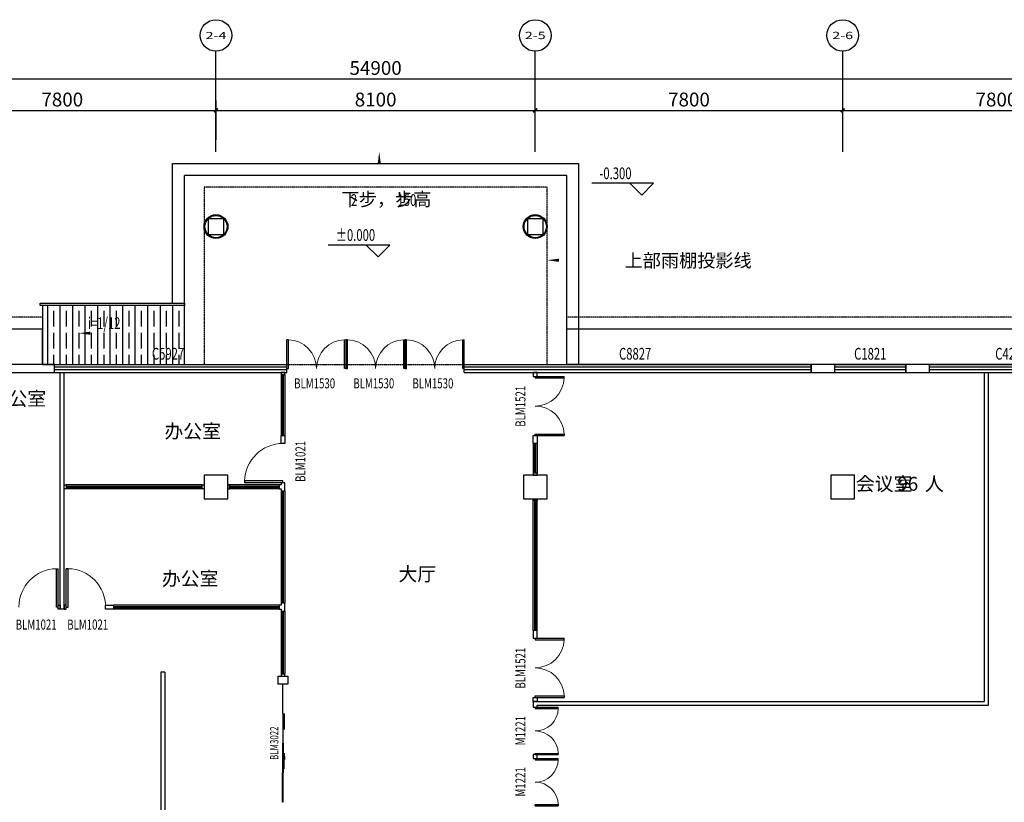
# Model space of a CAD drawing. Units: millimetres. Extents: x 215 to 160046, y -148512 to 30394.
# Drawn here: x 24497 to 49477, y -126378 to -106530 of the extents above; entities that cross this region are included whole.
import ezdxf
from ezdxf.enums import TextEntityAlignment as Align

# ---------------------------------------------------------------- set-up
doc = ezdxf.new("R2010")
doc.units = ezdxf.units.MM
doc.linetypes.add('DASH', pattern=[0.35, 0.25, -0.1])
for name, color, linetype in [('AXIS', 3, 'Continuous'), ('AXIS_TEXT', 7, 'Continuous'), ('C-窗', 60, 'Continuous'), ('COLUMN', 9, 'Continuous'), ('DIM_ELEV', 3, 'Continuous'), ('DIM_SYMB', 3, 'Continuous'), ('GROUND', 2, 'Continuous'), ('M-门', 60, 'Continuous'), ('P-玻璃', 130, 'Continuous'), ('PUB_TEXT', 7, 'Continuous'), ('STAIR', 2, 'Continuous'), ('W-墙体', 5, 'Continuous'), ('WINDOW_TEXT', 7, 'Continuous')]:
    doc.layers.add(name, color=color, linetype=linetype)
doc.styles.add('_TCH_AXIS', font='COMPLEX', dxfattribs={"bigfont": 'GBCBIG'})
doc.styles.add('_TCH_DIM', font='SIMPLEX', dxfattribs={"bigfont": 'GBCBIG'})
doc.styles.add('_TCH_WINDOW', font='SIMPLEX', dxfattribs={"height": 3.5, "bigfont": 'GBCBIG'})
doc.styles.add('COMPLEX', font='COMPLEX')
doc.styles.add('DIM_FONT_T3', font='SIMPLEX', dxfattribs={"width": 0.7, "bigfont": 'GBCBIG'})
doc.styles.get("Standard").update_dxf_attribs({"font": 'txt.shx', "bigfont": 'hztxt.shx'})
doc.dimstyles.new('_TCH_ARCH&&100', dxfattribs={"dimtxt": 350, "dimasz": 100, "dimexe": 250, "dimexo": 300, "dimgap": 100, "dimtad": 1, "dimdec": 0, "dimzin": 0, "dimdsep": 46, "dimtxsty": 'DIM_FONT_T3', "dimblk": 'ARCHTICK', "dimcen": 0.09, "dimazin": 2, "dimtfac": 1, "dimtdec": 0, "dimtix": 1, "dimtmove": 2, "dimatfit": 3, "dimfxl": 0, "dimtolj": 1, "dimtzin": 0, "dimarcsym": 0})

# ---------------------------------------------------------------- blocks, each defined once
blk = doc.blocks.new('_ArchTick')
at = {"color": 0, "linetype": 'ByBlock', "const_width": 0.4}
blk.add_lwpolyline([(-0.5, -0.5), (0.5, 0.5)], dxfattribs=at)
blk = doc.blocks.new('*D30')
at = {"layer": 'AXIS', "color": 0, "lineweight": -2, "transparency": 16777216}
for p, q in [((6077, -109578), (6077, -107780)), ((60977, -109578), (60977, -107780)), ((6077, -108030), (60977, -108030))]:
    blk.add_line(p, q, dxfattribs=at)
at = {"layer": 'Defpoints', "color": 0, "transparency": 16777216}
for p in [(60977, -108030), (6077, -109878), (60977, -109878)]:
    blk.add_point(p, dxfattribs=at)
at = {"layer": 'AXIS', "color": 0, "lineweight": -2, "transparency": 16777216, "xscale": 100, "yscale": 100, "zscale": 100, "rotation": 180}
blk.add_blockref('_ArchTick', (6077, -108030), dxfattribs=at)
at = {"layer": 'AXIS', "color": 0, "lineweight": -2, "transparency": 16777216, "xscale": 100, "yscale": 100, "zscale": 100}
blk.add_blockref('_ArchTick', (60977, -108030), dxfattribs=at)
at = {"layer": 'AXIS', "color": 0, "transparency": 16777216, "insert": (33527, -107755), "char_height": 350, "attachment_point": 5, "style": 'DIM_FONT_T3'}
blk.add_mtext('\\A1;54900', dxfattribs=at)
blk = doc.blocks.new('*D33')
at = {"layer": 'AXIS', "color": 0, "lineweight": -2, "transparency": 16777216}
for p, q in [((21677, -109578), (21677, -108580)), ((29477, -109578), (29477, -108580)), ((21677, -108830), (29477, -108830))]:
    blk.add_line(p, q, dxfattribs=at)
at = {"layer": 'Defpoints', "color": 0, "transparency": 16777216}
for p in [(29477, -108830), (21677, -109878), (29477, -109878)]:
    blk.add_point(p, dxfattribs=at)
at = {"layer": 'AXIS', "color": 0, "lineweight": -2, "transparency": 16777216, "xscale": 100, "yscale": 100, "zscale": 100, "rotation": 180}
blk.add_blockref('_ArchTick', (21677, -108830), dxfattribs=at)
at = {"layer": 'AXIS', "color": 0, "lineweight": -2, "transparency": 16777216, "xscale": 100, "yscale": 100, "zscale": 100}
blk.add_blockref('_ArchTick', (29477, -108830), dxfattribs=at)
at = {"layer": 'AXIS', "color": 0, "transparency": 16777216, "insert": (25577, -108555), "char_height": 350, "attachment_point": 5, "style": 'DIM_FONT_T3'}
blk.add_mtext('\\A1;7800', dxfattribs=at)
blk = doc.blocks.new('*D34')
at = {"layer": 'AXIS', "color": 0, "lineweight": -2, "transparency": 16777216}
for p, q in [((29477, -109578), (29477, -108580)), ((37577, -109578), (37577, -108580)), ((29477, -108830), (37577, -108830))]:
    blk.add_line(p, q, dxfattribs=at)
at = {"layer": 'Defpoints', "color": 0, "transparency": 16777216}
for p in [(37577, -108830), (29477, -109878), (37577, -109878)]:
    blk.add_point(p, dxfattribs=at)
at = {"layer": 'AXIS', "color": 0, "lineweight": -2, "transparency": 16777216, "xscale": 100, "yscale": 100, "zscale": 100, "rotation": 180}
blk.add_blockref('_ArchTick', (29477, -108830), dxfattribs=at)
at = {"layer": 'AXIS', "color": 0, "lineweight": -2, "transparency": 16777216, "xscale": 100, "yscale": 100, "zscale": 100}
blk.add_blockref('_ArchTick', (37577, -108830), dxfattribs=at)
at = {"layer": 'AXIS', "color": 0, "transparency": 16777216, "insert": (33527, -108555), "char_height": 350, "attachment_point": 5, "style": 'DIM_FONT_T3'}
blk.add_mtext('\\A1;8100', dxfattribs=at)
blk = doc.blocks.new('*D35')
at = {"layer": 'AXIS', "color": 0, "lineweight": -2, "transparency": 16777216}
for p, q in [((37577, -109578), (37577, -108580)), ((45377, -109578), (45377, -108580)), ((37577, -108830), (45377, -108830))]:
    blk.add_line(p, q, dxfattribs=at)
at = {"layer": 'Defpoints', "color": 0, "transparency": 16777216}
for p in [(45377, -108830), (37577, -109878), (45377, -109878)]:
    blk.add_point(p, dxfattribs=at)
at = {"layer": 'AXIS', "color": 0, "lineweight": -2, "transparency": 16777216, "xscale": 100, "yscale": 100, "zscale": 100, "rotation": 180}
blk.add_blockref('_ArchTick', (37577, -108830), dxfattribs=at)
at = {"layer": 'AXIS', "color": 0, "lineweight": -2, "transparency": 16777216, "xscale": 100, "yscale": 100, "zscale": 100}
blk.add_blockref('_ArchTick', (45377, -108830), dxfattribs=at)
at = {"layer": 'AXIS', "color": 0, "transparency": 16777216, "insert": (41477, -108555), "char_height": 350, "attachment_point": 5, "style": 'DIM_FONT_T3'}
blk.add_mtext('\\A1;7800', dxfattribs=at)
blk = doc.blocks.new('*D36')
at = {"layer": 'AXIS', "color": 0, "lineweight": -2, "transparency": 16777216}
for p, q in [((45377, -109578), (45377, -108580)), ((53177, -109578), (53177, -108580)), ((45377, -108830), (53177, -108830))]:
    blk.add_line(p, q, dxfattribs=at)
at = {"layer": 'Defpoints', "color": 0, "transparency": 16777216}
for p in [(53177, -108830), (45377, -109878), (53177, -109878)]:
    blk.add_point(p, dxfattribs=at)
at = {"layer": 'AXIS', "color": 0, "lineweight": -2, "transparency": 16777216, "xscale": 100, "yscale": 100, "zscale": 100, "rotation": 180}
blk.add_blockref('_ArchTick', (45377, -108830), dxfattribs=at)
at = {"layer": 'AXIS', "color": 0, "lineweight": -2, "transparency": 16777216, "xscale": 100, "yscale": 100, "zscale": 100}
blk.add_blockref('_ArchTick', (53177, -108830), dxfattribs=at)
at = {"layer": 'AXIS', "color": 0, "transparency": 16777216, "insert": (49277, -108555), "char_height": 350, "attachment_point": 5, "style": 'DIM_FONT_T3'}
blk.add_mtext('\\A1;7800', dxfattribs=at)
blk = doc.blocks.new('$TCHSYS$WIN2D')
for p, q in [((-0.5, 0.5), (0.5, 0.5)), ((-0.5, 0.5), (-0.5, -0.5)), ((0.5, 0.5), (0.5, -0.5)), ((0.5, 0.1667), (-0.5, 0.1667)), ((0.5, -0.1667), (-0.5, -0.1667)), ((-0.5, -0.5), (0.5, -0.5))]:
    blk.add_line(p, q)
blk = doc.blocks.new('$DorLib2D$00000002')
for p, q in [((-0.5, 0), (-0.5, 0.4875)), ((-0.475, 0.4875), (-0.5, 0.4875)), ((-0.475, 0), (-0.475, 0.4875)), ((0.475, 0), (0.475, 0.4875)), ((0.475, 0.4875), (0.5, 0.4875)), ((0.5, 0), (0.5, 0.4875)), ((-0.5, 0), (-0.475, 0)), ((0.5, 0), (0.475, 0))]:
    blk.add_line(p, q)
at = {"lineweight": 13}
for centre, start, end in [((-0.4875, 0), 0, 88.53072), ((0.4875, 0), 91.46928, 180)]:
    blk.add_arc(centre, 0.4875, start, end, dxfattribs=at)
blk = doc.blocks.new('_FZHK')
blk.add_lwpolyline([(-0.5, -0.5), (0.5, -0.5), (0.5, 0.5), (-0.5, 0.5)], close=True)
blk = doc.blocks.new('_AXISO')
blk.add_circle((0, 0), 0.5)
at = {"layer": 'AXIS_TEXT', "style": 'COMPLEX', "width": 1.041667}
blk.add_attdef('A', text='', height=0.56, dxfattribs=at).set_placement((-0.25, -0.28), (0.25, -0.28), align=Align.FIT)
blk = doc.blocks.new('*D80')
at = {"layer": 'AXIS', "color": 0, "lineweight": -2, "transparency": 16777216}
for p, q in [((6077, -109578), (6077, -107780)), ((60977, -109578), (60977, -107780)), ((6077, -108030), (60977, -108030))]:
    blk.add_line(p, q, dxfattribs=at)
at = {"layer": 'Defpoints', "color": 0, "transparency": 16777216}
for p in [(60977, -108030), (6077, -109878), (60977, -109878)]:
    blk.add_point(p, dxfattribs=at)
at = {"layer": 'AXIS', "color": 0, "lineweight": -2, "transparency": 16777216, "xscale": 100, "yscale": 100, "zscale": 100, "rotation": 180}
blk.add_blockref('_ArchTick', (6077, -108030), dxfattribs=at)
at = {"layer": 'AXIS', "color": 0, "lineweight": -2, "transparency": 16777216, "xscale": 100, "yscale": 100, "zscale": 100}
blk.add_blockref('_ArchTick', (60977, -108030), dxfattribs=at)
at = {"layer": 'AXIS', "color": 0, "transparency": 16777216, "insert": (33527, -107755), "char_height": 350, "attachment_point": 5, "style": 'DIM_FONT_T3'}
blk.add_mtext('\\A1;54900', dxfattribs=at)
blk = doc.blocks.new('*D83')
at = {"layer": 'AXIS', "color": 0, "lineweight": -2, "transparency": 16777216}
for p, q in [((21677, -109578), (21677, -108580)), ((29477, -109578), (29477, -108580)), ((21677, -108830), (29477, -108830))]:
    blk.add_line(p, q, dxfattribs=at)
at = {"layer": 'Defpoints', "color": 0, "transparency": 16777216}
for p in [(29477, -108830), (21677, -109878), (29477, -109878)]:
    blk.add_point(p, dxfattribs=at)
at = {"layer": 'AXIS', "color": 0, "lineweight": -2, "transparency": 16777216, "xscale": 100, "yscale": 100, "zscale": 100, "rotation": 180}
blk.add_blockref('_ArchTick', (21677, -108830), dxfattribs=at)
at = {"layer": 'AXIS', "color": 0, "lineweight": -2, "transparency": 16777216, "xscale": 100, "yscale": 100, "zscale": 100}
blk.add_blockref('_ArchTick', (29477, -108830), dxfattribs=at)
at = {"layer": 'AXIS', "color": 0, "transparency": 16777216, "insert": (25577, -108555), "char_height": 350, "attachment_point": 5, "style": 'DIM_FONT_T3'}
blk.add_mtext('\\A1;7800', dxfattribs=at)
blk = doc.blocks.new('*D84')
at = {"layer": 'AXIS', "color": 0, "lineweight": -2, "transparency": 16777216}
for p, q in [((29477, -109578), (29477, -108580)), ((37577, -109578), (37577, -108580)), ((29477, -108830), (37577, -108830))]:
    blk.add_line(p, q, dxfattribs=at)
at = {"layer": 'Defpoints', "color": 0, "transparency": 16777216}
for p in [(37577, -108830), (29477, -109878), (37577, -109878)]:
    blk.add_point(p, dxfattribs=at)
at = {"layer": 'AXIS', "color": 0, "lineweight": -2, "transparency": 16777216, "xscale": 100, "yscale": 100, "zscale": 100, "rotation": 180}
blk.add_blockref('_ArchTick', (29477, -108830), dxfattribs=at)
at = {"layer": 'AXIS', "color": 0, "lineweight": -2, "transparency": 16777216, "xscale": 100, "yscale": 100, "zscale": 100}
blk.add_blockref('_ArchTick', (37577, -108830), dxfattribs=at)
at = {"layer": 'AXIS', "color": 0, "transparency": 16777216, "insert": (33527, -108555), "char_height": 350, "attachment_point": 5, "style": 'DIM_FONT_T3'}
blk.add_mtext('\\A1;8100', dxfattribs=at)
blk = doc.blocks.new('*D85')
at = {"layer": 'AXIS', "color": 0, "lineweight": -2, "transparency": 16777216}
for p, q in [((37577, -109578), (37577, -108580)), ((45377, -109578), (45377, -108580)), ((37577, -108830), (45377, -108830))]:
    blk.add_line(p, q, dxfattribs=at)
at = {"layer": 'Defpoints', "color": 0, "transparency": 16777216}
for p in [(45377, -108830), (37577, -109878), (45377, -109878)]:
    blk.add_point(p, dxfattribs=at)
at = {"layer": 'AXIS', "color": 0, "lineweight": -2, "transparency": 16777216, "xscale": 100, "yscale": 100, "zscale": 100, "rotation": 180}
blk.add_blockref('_ArchTick', (37577, -108830), dxfattribs=at)
at = {"layer": 'AXIS', "color": 0, "lineweight": -2, "transparency": 16777216, "xscale": 100, "yscale": 100, "zscale": 100}
blk.add_blockref('_ArchTick', (45377, -108830), dxfattribs=at)
at = {"layer": 'AXIS', "color": 0, "transparency": 16777216, "insert": (41477, -108555), "char_height": 350, "attachment_point": 5, "style": 'DIM_FONT_T3'}
blk.add_mtext('\\A1;7800', dxfattribs=at)
blk = doc.blocks.new('*D86')
at = {"layer": 'AXIS', "color": 0, "lineweight": -2, "transparency": 16777216}
for p, q in [((45377, -109578), (45377, -108580)), ((53177, -109578), (53177, -108580)), ((45377, -108830), (53177, -108830))]:
    blk.add_line(p, q, dxfattribs=at)
at = {"layer": 'Defpoints', "color": 0, "transparency": 16777216}
for p in [(53177, -108830), (45377, -109878), (53177, -109878)]:
    blk.add_point(p, dxfattribs=at)
at = {"layer": 'AXIS', "color": 0, "lineweight": -2, "transparency": 16777216, "xscale": 100, "yscale": 100, "zscale": 100, "rotation": 180}
blk.add_blockref('_ArchTick', (45377, -108830), dxfattribs=at)
at = {"layer": 'AXIS', "color": 0, "lineweight": -2, "transparency": 16777216, "xscale": 100, "yscale": 100, "zscale": 100}
blk.add_blockref('_ArchTick', (53177, -108830), dxfattribs=at)
at = {"layer": 'AXIS', "color": 0, "transparency": 16777216, "insert": (49277, -108555), "char_height": 350, "attachment_point": 5, "style": 'DIM_FONT_T3'}
blk.add_mtext('\\A1;7800', dxfattribs=at)
blk = doc.blocks.new('$DorLib2D$00000001')
for p, q in [((0.45, 0.975), (0.5, 0.975)), ((0.45, 0), (0.45, 0.975)), ((0.5, 0), (0.5, 0.975)), ((0.5, 0), (0.45, 0))]:
    blk.add_line(p, q)
at = {"lineweight": 13}
blk.add_arc((0.475, 0), 0.975, 91.4693, 180, dxfattribs=at)
blk = doc.blocks.new('1')
at = {"layer": 'STAIR'}
h = blk.add_hatch(dxfattribs=at)
h.set_pattern_fill('ANSI35', color=8, scale=100, angle=45)
h.set_pattern_definition([(90, (-455805.03, -652872.7), (-317.5, 3e-14), []), (90, (-455646.28, -652713.96), (-317.5, 3e-14), [396.875, -79.375, 0, -79.375])])
h.paths.add_polyline_path([(28676.5, -115277.6), (28676.5, -113777.6), (25076.5, -113777.6), (25076.5, -115277.6)])
at = {"layer": 'AXIS'}
for p, q in [((29476.5, -109877.6), (29476.5, -107330.4)), ((37576.5, -109877.6), (37576.5, -107330.4)), ((45376.5, -109877.6), (45376.5, -107330.4))]:
    blk.add_line(p, q, dxfattribs=at)
at = {"layer": 'COLUMN'}
for centre, radius in [((29476.5, -111777.6), 302.8), ((29476.5, -111777.6), 282.8), ((37576.5, -111777.6), 302.8), ((37576.5, -111777.6), 282.8)]:
    blk.add_circle(centre, radius, dxfattribs=at)
at = {"layer": 'DIM_ELEV'}
for p, q in [((40579.4, -110679.8), (39014.4, -110679.8)), ((40279.4, -110979.8), (39979.4, -110679.8)), ((40279.4, -110979.8), (40579.4, -110679.8)), ((33887.2, -112245.4), (32322.2, -112245.4)), ((33587.2, -112545.4), (33287.2, -112245.4)), ((33587.2, -112545.4), (33887.2, -112245.4))]:
    blk.add_line(p, q, dxfattribs=at)
at = {"layer": 'DIM_SYMB'}
for points in [[(33618.8, -110797.9, 0, 0, 0), (33618.8, -109880.8, 0, 80, 0), (33618.8, -110180.8, 0, 0, 0)], [(39737.8, -112631, 0, 0, 0), (38734.4, -112631, 0, 0, 0), (37876.5, -112631, 0, 80, 0), (38176.5, -112631, 0, 0, 0)], [(27483.6, -114481.2, 0, 0, 0), (25990.2, -114481.2, 0, 80, 0), (26290.2, -114481.2, 0, 0, 0)]]:
    blk.add_lwpolyline(points, format="xyseb", dxfattribs=at)
at = {"layer": 'GROUND'}
for p, q in [((25076.5, -114377.6), (5076.5, -114377.6)), ((25076.5, -115277.6), (25076.5, -114377.6)), ((61976.5, -114377.6), (38376.5, -114377.6)), ((38376.5, -115277.6), (38376.5, -114377.6)), ((25076.5, -115277.6), (5976.5, -115277.6)), ((61076.5, -115277.6), (38376.5, -115277.6))]:
    blk.add_line(p, q, dxfattribs=at)
at = {"layer": 'GROUND', "linetype": 'DASH'}
for points in [[(25076.5, -114077.6), (4776.5, -114077.6)], [(61976.5, -114077.6), (38376.5, -114077.6)], [(25076.5, -114377.6), (5076.5, -114377.6), (5076.5, -137677.6), (61976.5, -137677.6), (61976.5, -114377.6), (38376.5, -114377.6)]]:
    blk.add_lwpolyline(points, dxfattribs=at)
at = {"layer": 'M-门', "color": 60, "linetype": 'ByBlock'}
for points in [[(31160.2, -124127.6), (31172.7, -124127.6), (31172.7, -123377.6), (31160.2, -123377.6)], [(31172.7, -124877.6), (31185.2, -124877.6), (31185.2, -124127.6), (31172.7, -124127.6)], [(31172.7, -124877.6), (31185.2, -124877.6), (31185.2, -125627.6), (31172.7, -125627.6)], [(31160.2, -125627.6), (31172.7, -125627.6), (31172.7, -126377.6), (31160.2, -126377.6)]]:
    blk.add_lwpolyline(points, close=True, dxfattribs=at)
at = {"layer": 'M-门', "color": 60, "linetype": 'ByBlock', "extrusion": (0, 0, -1)}
for points in [[(-31209.7, -124127.6), (-31209.7, -124527.6), (-31216.9, -124363.7), (-31209.7, -124363.7)], [(-31209.7, -125527.6), (-31209.7, -125127.6), (-31216.9, -125291.5), (-31209.7, -125291.5)]]:
    blk.add_lwpolyline(points, dxfattribs=at)
at = {"layer": 'P-玻璃', "color": 8}
for p, q in [((31126.4, -115527.6), (31126.4, -117077.7)), ((31226.4, -115527.6), (31226.4, -117077.7)), ((37526.5, -117277.5), (37526.5, -118027.8)), ((37626.5, -117277.5), (37626.5, -118027.8)), ((29126.6, -118327.6), (25676.5, -118327.6)), ((31076.4, -118327.6), (29826.5, -118327.6)), ((29126.6, -118427.6), (25676.5, -118427.6)), ((31076.4, -118427.6), (29826.5, -118427.6)), ((31126.4, -118477.6), (31126.4, -121327.6)), ((31226.4, -118477.6), (31226.4, -121327.6)), ((37526.5, -122017.6), (37526.5, -118727.5)), ((37626.5, -122017.6), (37626.5, -118727.5)), ((31076.4, -121377.6), (26876.4, -121377.6)), ((31076.4, -121477.6), (26876.4, -121477.6)), ((31126.4, -121527.6), (31126.4, -123127.7)), ((31226.4, -121527.6), (31226.4, -123127.7))]:
    blk.add_line(p, q, dxfattribs=at)
at = {"layer": 'P-玻璃', "color": 4}
for p, q in [((31160.4, -117077.7), (31160.4, -115527.6)), ((31165.4, -117077.7), (31165.4, -115527.6)), ((31187.4, -117077.7), (31187.4, -115527.6)), ((31192.4, -117077.7), (31192.4, -115527.6)), ((37560.5, -118027.8), (37560.5, -117277.5)), ((37565.5, -118027.8), (37565.5, -117277.5)), ((37587.5, -118027.8), (37587.5, -117277.5)), ((37592.5, -118027.8), (37592.5, -117277.5)), ((25676.5, -118361.6), (29126.6, -118361.6)), ((25676.5, -118366.6), (29126.6, -118366.6)), ((25676.5, -118388.6), (29126.6, -118388.6)), ((25676.5, -118393.6), (29126.6, -118393.6)), ((29826.5, -118361.6), (31076.4, -118361.6)), ((29826.5, -118366.6), (31076.4, -118366.6)), ((29826.5, -118388.6), (31076.4, -118388.6)), ((29826.5, -118393.6), (31076.4, -118393.6)), ((31160.4, -121327.6), (31160.4, -118477.6)), ((31165.4, -121327.6), (31165.4, -118477.6)), ((31187.4, -121327.6), (31187.4, -118477.6)), ((31192.4, -121327.6), (31192.4, -118477.6)), ((37560.5, -118727.5), (37560.5, -122017.6)), ((37565.5, -118727.5), (37565.5, -122017.6)), ((37587.5, -118727.5), (37587.5, -122017.6)), ((37592.5, -118727.5), (37592.5, -122017.6)), ((26876.4, -121411.6), (31076.4, -121411.6)), ((26876.4, -121416.6), (31076.4, -121416.6)), ((26876.4, -121438.6), (31076.4, -121438.6)), ((26876.4, -121443.6), (31076.4, -121443.6)), ((31160.4, -123127.7), (31160.4, -121527.6)), ((31165.4, -123127.7), (31165.4, -121527.6)), ((31187.4, -123127.7), (31187.4, -121527.6)), ((31192.4, -123127.7), (31192.4, -121527.6))]:
    blk.add_line(p, q, dxfattribs=at)
at = {"layer": 'P-玻璃', "color": 1}
for points in [[(31226.4, -115477.6), (31126.4, -115477.6), (31126.4, -115527.6), (31226.4, -115527.6)], [(37626.5, -115477.6), (37526.5, -115477.6), (37526.5, -115577.6), (37626.5, -115577.6)], [(31126.4, -117077.7), (31226.4, -117077.7), (31226.4, -117277.6), (31126.4, -117277.6)], [(37626.5, -117277.5), (37526.5, -117277.5), (37526.5, -117077.6), (37626.5, -117077.6)], [(37626.5, -118027.8), (37526.5, -118027.8), (37526.5, -118077.7), (37626.5, -118077.7)], [(25676.5, -118327.6), (25676.5, -118427.6), (25626.5, -118427.6), (25626.5, -118327.6)], [(29176.5, -118327.6), (29176.5, -118427.6), (29126.6, -118427.6), (29126.6, -118327.6)], [(29776.5, -118327.6), (29776.5, -118427.6), (29826.5, -118427.6), (29826.5, -118327.6)], [(37626.5, -118727.5), (37526.5, -118727.5), (37526.5, -118677.5), (37626.5, -118677.5)], [(25526.5, -121377.6), (25526.5, -121477.6), (25476.6, -121477.6), (25476.6, -121377.6)], [(25626.5, -121377.6), (25626.5, -121477.6), (25676.5, -121477.6), (25676.5, -121377.6)], [(26876.4, -121377.6), (26876.4, -121477.6), (26676.5, -121477.6), (26676.5, -121377.6)], [(37626.5, -122017.7), (37526.5, -122017.7), (37526.5, -122217.7), (37626.5, -122217.7)], [(31226.4, -123127.7), (31126.4, -123127.7), (31126.4, -123177.6), (31226.4, -123177.6)], [(37626.5, -123817.6), (37526.5, -123817.6), (37526.5, -123717.7), (37626.5, -123717.7)]]:
    blk.add_lwpolyline(points, close=True, dxfattribs=at)
for points in [[(31226.4, -118427.6), (31226.4, -118277.6), (31126.4, -118277.6), (31126.4, -118327.6), (31076.4, -118327.6), (31076.4, -118427.6), (31126.4, -118427.6), (31126.4, -118477.6), (31226.4, -118477.6), (31226.4, -118327.6)], [(31226.4, -121477.6), (31226.4, -121327.6), (31126.4, -121327.6), (31126.4, -121377.6), (31076.4, -121377.6), (31076.4, -121477.6), (31126.4, -121477.6), (31126.4, -121527.6), (31226.4, -121527.6), (31226.4, -121377.6)], [(31286.4, -123177.6), (31298.9, -123177.6), (31298.9, -123377.6), (31166.4, -123377.6), (31053.9, -123377.6), (31053.9, -123177.6), (31286.4, -123177.6)]]:
    blk.add_lwpolyline(points, dxfattribs=at)
at = {"layer": 'STAIR'}
for p, q in [((28676.5, -115277.6), (28676.5, -110477.6)), ((38376.5, -115277.6), (38376.5, -110477.6))]:
    blk.add_line(p, q, dxfattribs=at)
for points in [[(28376.5, -113717.6), (28376.5, -110177.6), (38676.5, -110177.6), (38676.5, -115277.6)], [(38376.5, -110477.6), (28676.5, -110477.6)]]:
    blk.add_lwpolyline(points, dxfattribs=at)
at = {"layer": 'STAIR', "color": 8, "linetype": 'DASH'}
blk.add_lwpolyline([(37876.5, -110777.6), (29176.5, -110777.6), (29176.5, -115277.6), (37876.5, -115277.6)], close=True, dxfattribs=at)
at = {"layer": 'STAIR', "color": 8}
for points in [[(28676.5, -113777.6), (25016.5, -113777.6), (25016.5, -113717.6), (28676.5, -113717.6)], [(28676.5, -115277.6), (28676.5, -113777.6), (25076.5, -113777.6), (25076.5, -115277.6)]]:
    blk.add_lwpolyline(points, close=True, dxfattribs=at)
at = {"layer": 'W-墙体'}
for p, q in [((25376.5, -115277.6), (22976.5, -115277.6)), ((25376.5, -115477.6), (25376.5, -115277.6)), ((45176.5, -115277.6), (44576.5, -115277.6)), ((44576.5, -115277.6), (44576.5, -115477.6)), ((45176.5, -115477.6), (45176.5, -115277.6)), ((47576.5, -115277.6), (46976.5, -115277.6)), ((46976.5, -115277.6), (46976.5, -115477.6)), ((47576.5, -115477.6), (47576.5, -115277.6)), ((22976.5, -115477.6), (25376.5, -115477.6)), ((25526.5, -121467.6), (25526.5, -115477.6)), ((25526.5, -115477.6), (25626.5, -115477.6)), ((25626.5, -121467.6), (25626.5, -115477.6)), ((44576.5, -115477.6), (45176.5, -115477.6)), ((46976.5, -115477.6), (47576.5, -115477.6)), ((48976.5, -123817.6), (48976.5, -115477.6)), ((48976.5, -115477.6), (49076.5, -115477.6)), ((49076.5, -123917.6), (49076.5, -115477.6)), ((25526.5, -121467.6), (25626.5, -121467.6)), ((28076.5, -123077.6), (28076.5, -126677.6)), ((28176.5, -123077.6), (28076.5, -123077.6)), ((28176.5, -123077.6), (28176.5, -126677.6)), ((37526.5, -123817.6), (37526.5, -123967.6)), ((37526.5, -123817.6), (48976.5, -123817.6)), ((37526.5, -123967.6), (37626.5, -123967.6)), ((37626.5, -123967.6), (37626.5, -123917.6)), ((37626.5, -123917.6), (49076.5, -123917.6)), ((37626.5, -125167.6), (37526.5, -125167.6)), ((37526.5, -125167.6), (37526.5, -125267.6)), ((37526.5, -125267.6), (37626.5, -125267.6)), ((37626.5, -125267.6), (37626.5, -125167.6))]:
    blk.add_line(p, q, dxfattribs=at)
at = {"layer": 'AXIS'}
ref = blk.add_blockref('_AXISO', (29476.5, -106930.4), dxfattribs=dict(at, xscale=800, yscale=800, zscale=800))
ref.add_attrib('A', '2-4', dxfattribs={"layer": 'AXIS_TEXT', "height": 179.65, "style": '_TCH_AXIS'}).set_placement((29211.3, -107020.3), (29741.7, -107020.3), align=Align.FIT)
ref = blk.add_blockref('_AXISO', (37576.5, -106930.4), dxfattribs=dict(at, xscale=800, yscale=800, zscale=800))
ref.add_attrib('A', '2-5', dxfattribs={"layer": 'AXIS_TEXT', "height": 185, "style": '_TCH_AXIS'}).set_placement((37312.2, -107022.9), (37840.8, -107022.9), align=Align.FIT)
ref = blk.add_blockref('_AXISO', (45376.5, -106930.4), dxfattribs=dict(at, xscale=800, yscale=800, zscale=800))
ref.add_attrib('A', '2-6', dxfattribs={"layer": 'AXIS_TEXT', "height": 185, "style": '_TCH_AXIS'}).set_placement((45112.2, -107022.9), (45640.8, -107022.9), align=Align.FIT)
at = {"layer": 'C-窗'}
ref = blk.add_blockref('$TCHSYS$WIN2D', (28326.5, -115377.6), dxfattribs=dict(at, xscale=-5900, yscale=200, zscale=200, rotation=180))
ref.add_attrib('A', 'C5927', (27851.5, -115151.4), dxfattribs={"layer": 'WINDOW_TEXT', "height": 297.5, "style": '_TCH_WINDOW', "width": 0.705882})
ref = blk.add_blockref('$TCHSYS$WIN2D', (40176.5, -115377.6), dxfattribs=dict(at, xscale=-8800, yscale=200, zscale=200, rotation=180))
ref.add_attrib('A', 'C8827', (39701.5, -115151.4), dxfattribs={"layer": 'WINDOW_TEXT', "height": 297.5, "style": '_TCH_WINDOW', "width": 0.705882})
ref = blk.add_blockref('$TCHSYS$WIN2D', (46076.5, -115377.6), dxfattribs=dict(at, xscale=-1800, yscale=200, zscale=200, rotation=180))
ref.add_attrib('A', 'C1821', (45666.5, -115151.4), dxfattribs={"layer": 'WINDOW_TEXT', "height": 297.5, "style": '_TCH_WINDOW', "width": 0.705882})
ref = blk.add_blockref('$TCHSYS$WIN2D', (49676.5, -115377.6), dxfattribs=dict(at, xscale=-4200, yscale=200, zscale=200, rotation=180))
ref.add_attrib('A', 'C4221', (49246.5, -115151.4), dxfattribs={"layer": 'WINDOW_TEXT', "height": 297.5, "style": '_TCH_WINDOW', "width": 0.705882})
at = {"layer": 'COLUMN'}
for p, xscale, yscale, zscale, rotation in [((29476.5, -111777.6), 399.9999999968568, 399.9999998765998, 399.9999998765998, 90.00000000003335), ((37576.5, -111777.6), 399.9999999968568, 399.9999998765998, 399.9999998765998, 90.00000000003335), ((29476.5, -118377.6), 600, 600, 600, 90), ((37576.5, -118377.6), 600, 600, 600, 90), ((45376.5, -118377.6), 600, 600, 600, 90)]:
    blk.add_blockref('_FZHK', p, dxfattribs=dict(at, xscale=xscale, yscale=yscale, zscale=zscale, rotation=rotation))
at = {"layer": 'M-门'}
ref = blk.add_blockref('$DorLib2D$00000002', (32026.1, -115377.6), dxfattribs=dict(at, xscale=-1500, yscale=-1500, zscale=200, rotation=180))
ref.add_attrib('A', 'BLM1530', (31460.4, -115880.1), dxfattribs={"layer": 'WINDOW_TEXT', "height": 255, "style": '_TCH_WINDOW', "width": 0.705882})
ref = blk.add_blockref('$DorLib2D$00000002', (33526.1, -115377.6), dxfattribs=dict(at, xscale=-1500, yscale=-1500, zscale=200, rotation=180))
ref.add_attrib('A', 'BLM1530', (32960.4, -115880.1), dxfattribs={"layer": 'WINDOW_TEXT', "height": 255, "style": '_TCH_WINDOW', "width": 0.705882})
ref = blk.add_blockref('$DorLib2D$00000002', (35026.1, -115377.6), dxfattribs=dict(at, xscale=-1500, yscale=-1500, zscale=200, rotation=180))
ref.add_attrib('A', 'BLM1530', (34460.4, -115880.1), dxfattribs={"layer": 'WINDOW_TEXT', "height": 255, "style": '_TCH_WINDOW', "width": 0.705882})
ref = blk.add_blockref('$DorLib2D$00000002', (37576.5, -116327.6), dxfattribs=dict(at, xscale=-1500, yscale=1500, zscale=100, rotation=270))
ref.add_attrib('A', 'BLM1521', (37329, -116854.7), dxfattribs={"layer": 'WINDOW_TEXT', "height": 255, "rotation": 90, "style": '_TCH_WINDOW', "width": 0.705882})
ref = blk.add_blockref('$DorLib2D$00000001', (31176.4, -117777.6), dxfattribs=dict(at, xscale=1000, yscale=-1000, zscale=100, rotation=270))
ref.add_attrib('A', 'BLM1021', (31746.2, -118251.3), dxfattribs={"layer": 'WINDOW_TEXT', "height": 255, "rotation": 90, "style": '_TCH_WINDOW', "width": 0.705882})
ref = blk.add_blockref('$DorLib2D$00000001', (24976.6, -121427.6), dxfattribs=dict(at, xscale=1000, yscale=1000, zscale=100))
ref.add_attrib('A', 'BLM1021', (24395.9, -121997.3), dxfattribs={"layer": 'WINDOW_TEXT', "height": 255, "style": '_TCH_WINDOW', "width": 0.705882})
ref = blk.add_blockref('$DorLib2D$00000001', (26176.5, -121427.6), dxfattribs=dict(at, xscale=1000, yscale=-1000, zscale=100, rotation=180))
ref.add_attrib('A', 'BLM1021', (25702.8, -121997.3), dxfattribs={"layer": 'WINDOW_TEXT', "height": 255, "style": '_TCH_WINDOW', "width": 0.705882})
ref = blk.add_blockref('$DorLib2D$00000002', (37576.5, -122967.7), dxfattribs=dict(at, xscale=-1500, yscale=-1500, zscale=100, rotation=90))
ref.add_attrib('A', 'BLM1521', (37329, -123494.8), dxfattribs={"layer": 'WINDOW_TEXT', "height": 255, "rotation": 90, "style": '_TCH_WINDOW', "width": 0.705882})
ref = blk.add_blockref('$DorLib2D$00000002', (37576.5, -124567.6), dxfattribs=dict(at, xscale=1200, yscale=-1200, zscale=100, rotation=90))
ref.add_attrib('A', 'M1221', (37329, -124931.9), dxfattribs={"layer": 'WINDOW_TEXT', "height": 255, "rotation": 90, "style": '_TCH_WINDOW', "width": 0.705882})
ref = blk.add_blockref('$DorLib2D$00000002', (37576.5, -125867.6), dxfattribs=dict(at, xscale=1200, yscale=-1200, zscale=100, rotation=90))
ref.add_attrib('A', 'M1221', (37329, -126231.9), dxfattribs={"layer": 'WINDOW_TEXT', "height": 255, "rotation": 90, "style": '_TCH_WINDOW', "width": 0.705882})
at = {"layer": 'M-门', "color": 60, "linetype": 'ByBlock', "style": '_TCH_WINDOW', "width": 0.705882}
blk.add_text('BLM3022', height=208.25, rotation=90, dxfattribs=at).set_placement((31057.9, -125303.6))
at = {"layer": 'PUB_TEXT', "color": 7, "style": '_TCH_DIM', "width": 0.705882}
for s, p in [('-0.300', (39204.4, -110574.8)), ('2', (32900.2, -111252.9)), ('150', (34083.2, -111252.9)), ('%%P0.000', (32512.2, -112140.4)), ('i=1/12', (26226.9, -114376.2))]:
    blk.add_text(s, height=297.5, dxfattribs=at).set_placement(p)
at = {"layer": 'PUB_TEXT', "color": 7, "style": '_TCH_DIM'}
for s, height, p in [('下', 337.6, (32654.4, -111252.9)), ('步，步高', 337.59, (33100.2, -111252.9)), ('上部雨棚投影线', 337.59, (39842.8, -112806))]:
    blk.add_text(s, height=height, dxfattribs=at).set_placement(p)
at = {"layer": 'PUB_TEXT'}
for s, p in [('总经理办公室', (22302, -116313.9)), ('办公室', (28170, -117141.9)), ('会议室', (45711.4, -118475.7)), ('96', (46761.4, -118475.7)), ('人', (47461.4, -118475.7)), ('大厅', (34105.7, -120762.9)), ('办公室', (28105.4, -120878.6))]:
    blk.add_text(s, height=350, dxfattribs=at).set_placement(p)
at = {"layer": 'AXIS'}
for p1, p2, distance, picture, middle in [((6076.5, -109877.6), (60976.5, -109877.6), 1847.2, '*D30', (33526.5, -107755.4)), ((6076.5, -109877.6), (60976.5, -109877.6), 1847.2, '*D80', (33526.5, -107755.4)), ((21676.5, -109877.6), (29476.5, -109877.6), 1047.2, '*D33', (25576.5, -108555.4)), ((21676.5, -109877.6), (29476.5, -109877.6), 1047.2, '*D83', (25576.5, -108555.4)), ((29476.5, -109877.6), (37576.5, -109877.6), 1047.2, '*D34', (33526.5, -108555.4)), ((29476.5, -109877.6), (37576.5, -109877.6), 1047.2, '*D84', (33526.5, -108555.4)), ((37576.5, -109877.6), (45376.5, -109877.6), 1047.2, '*D35', (41476.5, -108555.4)), ((37576.5, -109877.6), (45376.5, -109877.6), 1047.2, '*D85', (41476.5, -108555.4)), ((45376.5, -109877.6), (53176.5, -109877.6), 1047.2, '*D36', (49276.5, -108555.4)), ((45376.5, -109877.6), (53176.5, -109877.6), 1047.2, '*D86', (49276.5, -108555.4))]:
    dim = blk.add_aligned_dim(p1=p1, p2=p2, distance=distance, dimstyle='_TCH_ARCH&&100', dxfattribs=at)
    dim.commit()
    dim.dimension.update_dxf_attribs({"geometry": picture, "text_midpoint": middle})

msp = doc.modelspace()

# ---------------------------------------------------------------- block references
msp.add_blockref('1', (0, 0))

doc.saveas('drawing.dxf')
